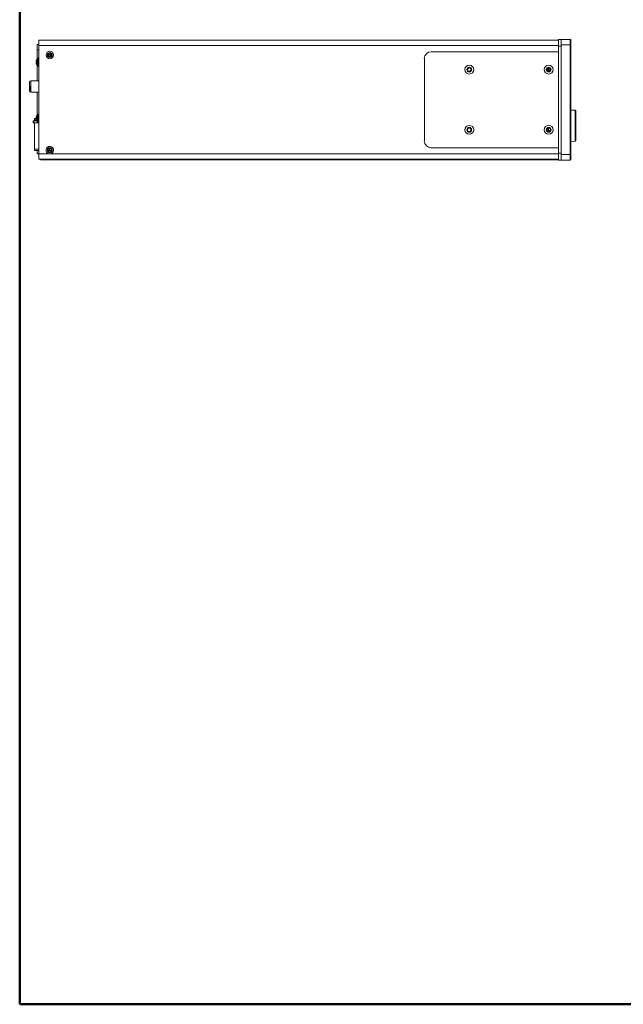
# Model space of a CAD drawing. Units: millimetres. Extents: x -1037 to 1136, y -718 to 718.
# Drawn here: x -1037 to -596, y -718 to 1 of the extents above; entities that cross this region are included whole.
import ezdxf

# ---------------------------------------------------------------- set-up
doc = ezdxf.new("R2010")
doc.units = ezdxf.units.MM
doc.header["$MEASUREMENT"] = 0
doc.layers.add('Artwork', color=7, linetype='Continuous')
doc.layers.add('Border', color=7, linetype='Continuous')

msp = doc.modelspace()

# ---------------------------------------------------------------- linework, layer by layer
at = {"layer": 'Artwork', "lineweight": 5}
for points in [[(-1022.8494, -13.4121), (-1022.8494, -13.4121), (-643.436, -13.4121), (-643.436, -13.4121)], [(-1022.8494, -13.4121), (-1022.8494, -13.4121), (-1022.8494, -17.4144), (-1022.8494, -17.4144)], [(-641.4349, -12.9116), (-641.4349, -12.9116), (-643.436, -12.9116), (-643.436, -12.9116)], [(-643.436, -12.9116), (-643.436, -12.9116), (-643.436, -17.9149), (-643.436, -17.9149)], [(-634.934, -12.9116), (-634.934, -12.9116), (-641.4349, -12.9116), (-641.4349, -12.9116)], [(-641.4349, -12.9116), (-641.4349, -12.9116), (-641.4349, -17.9149), (-641.4349, -17.9149)], [(-634.4386, -13.4163), (-634.4376, -13.1398), (-634.6606, -12.9157), (-634.9371, -12.9157)], [(-634.934, -16.9149), (-634.934, -16.9149), (-634.934, -12.9116), (-634.934, -12.9116)], [(-1024.0499, -16.6148), (-1024.0499, -16.6148), (-1022.8494, -16.6148), (-1022.8494, -16.6148)], [(-1024.0499, -20.6129), (-1024.0499, -20.6129), (-1024.0499, -16.6148), (-1024.0499, -16.6148)], [(-1022.8494, -17.4144), (-1022.8494, -17.4144), (-1022.8494, -96.4163), (-1022.8494, -96.4163)], [(-1022.8494, -17.4144), (-1022.8494, -17.4144), (-643.436, -17.4144), (-643.436, -17.4144)], [(-643.436, -17.9149), (-643.436, -17.9149), (-641.4349, -17.9149), (-641.4349, -17.9149)], [(-643.436, -17.9149), (-643.436, -17.9149), (-643.436, -96.0164), (-643.436, -96.0164)], [(-634.934, -16.9149), (-634.934, -16.9149), (-641.4349, -16.9149), (-641.4349, -16.9149)], [(-641.4349, -17.9149), (-641.4349, -17.9149), (-641.4349, -96.0164), (-641.4349, -96.0164)], [(-634.934, -97.0165), (-634.934, -97.0165), (-634.934, -16.9149), (-634.934, -16.9149)], [(-634.4335, -97.0165), (-634.4335, -97.0165), (-634.4335, -16.9149), (-634.4335, -16.9149)], [(-1024.5073, -27.7613), (-1024.5073, -27.7613), (-1024.7159, -28.4972), (-1024.7159, -28.4972)], [(-1024.1116, -26.8959), (-1024.2791, -27.1703), (-1024.4199, -27.4591), (-1024.5329, -27.7602)], [(-1023.4281, -26.5176), (-1023.7066, -26.5156), (-1023.9646, -26.6605), (-1024.1105, -26.8969)], [(-1024.1064, -26.8959), (-1024.1064, -26.8959), (-1024.1064, -29.5373), (-1024.1064, -29.5373)], [(-1022.8494, -26.5125), (-1022.8494, -26.5125), (-1023.4281, -26.5125), (-1023.4281, -26.5125)], [(-1023.4281, -26.5125), (-1023.4281, -26.5125), (-1023.4281, -32.5128), (-1023.4281, -32.5128)], [(-1015.2478, -24.3161), (-1015.2478, -24.3161), (-1016.1009, -24.3161), (-1016.1009, -24.3161)], [(-1014.2478, -23.9635), (-1014.2478, -23.9635), (-1015.2478, -23.9635), (-1015.2478, -23.9635)], [(-1015.2478, -23.9635), (-1015.2478, -23.9635), (-1015.2478, -25.4991), (-1015.2478, -25.4991)], [(-1014.2478, -23.2194), (-1014.2478, -23.2194), (-1014.2478, -25.4117), (-1014.2478, -25.4117)], [(-736.4396, -21.9141), (-739.2023, -21.9162), (-741.4408, -24.1547), (-741.4408, -26.9164)], [(-741.4388, -26.9133), (-741.4388, -26.9133), (-741.4388, -87.0181), (-741.4388, -87.0181)], [(-643.436, -21.9141), (-643.436, -21.9141), (-736.4396, -21.9141), (-736.4396, -21.9141)], [(-1024.7159, -28.9926), (-1024.7159, -28.9926), (-1024.5073, -29.0152), (-1024.5073, -29.0152)], [(-1024.5073, -30.0152), (-1024.5073, -30.0152), (-1024.7159, -30.0327), (-1024.7159, -30.0327)], [(-1024.7159, -30.5332), (-1024.7159, -30.5332), (-1024.5073, -31.264), (-1024.5073, -31.264)], [(-1024.5329, -31.2774), (-1024.4189, -31.5744), (-1024.2781, -31.8632), (-1024.1105, -32.1356)], [(-1024.1116, -32.1346), (-1023.9646, -32.372), (-1023.7066, -32.5159), (-1023.4291, -32.5159)], [(-1024.1064, -29.5373), (-1024.1064, -29.5373), (-1024.1064, -32.1346), (-1024.1064, -32.1346)], [(-1024.0499, -43.1639), (-1024.0499, -43.1639), (-1024.0499, -32.2168), (-1024.0499, -32.2168)], [(-1023.4281, -32.5128), (-1023.4281, -32.5128), (-1022.8494, -32.5128), (-1022.8494, -32.5128)], [(-651.8814, -34.8623), (-651.8814, -34.8623), (-651.1373, -34.8623), (-651.1373, -34.8623)], [(-651.8773, -35.1152), (-651.8773, -35.1152), (-651.1373, -35.1152), (-651.1373, -35.1152)], [(-651.1373, -33.8181), (-651.1373, -33.8181), (-651.1373, -34.8623), (-651.1373, -34.8623)], [(-651.1373, -34.8623), (-651.1373, -34.8623), (-651.1373, -35.1152), (-651.1373, -35.1152)], [(-651.1373, -35.1152), (-651.1373, -35.1152), (-650.7375, -35.515), (-650.7375, -35.515)], [(-650.7375, -33.7184), (-650.7375, -33.7184), (-650.7375, -35.2632), (-650.7375, -35.2632)], [(-650.7375, -35.2632), (-650.7375, -35.2632), (-650.7375, -35.515), (-650.7375, -35.515)], [(-650.7375, -35.515), (-650.7375, -35.515), (-649.5144, -35.515), (-649.5144, -35.515)], [(-1028.6534, -43.169), (-1029.2043, -43.167), (-1029.6514, -43.6141), (-1029.6514, -44.167)], [(-1029.6504, -44.165), (-1029.6504, -44.165), (-1029.6504, -47.3583), (-1029.6504, -47.3583)], [(-1029.6504, -47.3583), (-1029.3184, -47.3727), (-1028.9854, -47.3779), (-1028.6513, -47.3737)], [(-1029.6504, -50.4613), (-1029.6504, -50.4613), (-1029.6504, -47.3583), (-1029.6504, -47.3583)], [(-1029.6504, -50.3133), (-1029.6504, -50.3133), (-1029.1498, -50.3133), (-1029.1498, -50.3133)], [(-1029.1498, -50.3133), (-1029.1498, -50.3133), (-1029.1498, -47.3152), (-1029.1498, -47.3152)], [(-1029.1498, -49.0162), (-1029.1498, -49.0162), (-1028.6493, -49.0162), (-1028.6493, -49.0162)], [(-1022.8494, -43.1639), (-1022.8494, -43.1639), (-1028.6493, -43.1639), (-1028.6493, -43.1639)], [(-1028.6493, -43.1639), (-1028.6493, -43.1639), (-1028.6493, -47.3717), (-1028.6493, -47.3717)], [(-1028.6493, -47.3717), (-1028.6493, -47.3717), (-1028.6493, -51.4664), (-1028.6493, -51.4664)], [(-1029.6504, -50.4654), (-1029.6514, -51.0194), (-1029.2043, -51.4664), (-1028.6513, -51.4664)], [(-1028.6493, -51.4664), (-1028.6493, -51.4664), (-1022.8494, -51.4664), (-1022.8494, -51.4664)], [(-1024.0499, -67.8126), (-1024.0499, -67.8126), (-1024.0499, -51.4664), (-1024.0499, -51.4664)], [(-631.4272, -64.6665), (-631.4272, -64.6665), (-634.4335, -64.6151), (-634.4335, -64.6151)], [(-630.9359, -65.167), (-630.9369, -64.8967), (-631.1558, -64.6737), (-631.4282, -64.6696)], [(-631.4272, -84.0415), (-631.4272, -84.0415), (-631.4272, -64.6665), (-631.4272, -64.6665)], [(-1026.0469, -70.6144), (-1026.0469, -70.6144), (-1024.5247, -70.6144), (-1024.5247, -70.6144)], [(-1026.0469, -70.6144), (-1026.0469, -70.6144), (-1026.0469, -71.6154), (-1026.0469, -71.6154)], [(-1026.0469, -71.6154), (-1026.0469, -71.6154), (-1026.0469, -72.3164), (-1026.0469, -72.3164)], [(-1024.6943, -71.6154), (-1024.6943, -71.6154), (-1026.0469, -71.6154), (-1026.0469, -71.6154)], [(-1024.5073, -68.7654), (-1024.5073, -68.7654), (-1024.7159, -69.4961), (-1024.7159, -69.4961)], [(-1024.7159, -69.9967), (-1024.7159, -69.9967), (-1024.5073, -70.0141), (-1024.5073, -70.0141)], [(-1024.5073, -71.0152), (-1024.5073, -71.0152), (-1024.7159, -71.0368), (-1024.7159, -71.0368)], [(-1024.7159, -71.5332), (-1024.7159, -71.5332), (-1024.5073, -72.2681), (-1024.5073, -72.2681)], [(-1024.1116, -67.8999), (-1024.2791, -68.1723), (-1024.4199, -68.4611), (-1024.5329, -68.7612)], [(-1023.4281, -67.5166), (-1023.7066, -67.5176), (-1023.9646, -67.6615), (-1024.1105, -67.8989)], [(-1024.1064, -67.8958), (-1024.1064, -67.8958), (-1024.1064, -70.5404), (-1024.1064, -70.5404)], [(-1024.1064, -70.5404), (-1024.1064, -70.5404), (-1024.1064, -73.1345), (-1024.1064, -73.1345)], [(-1022.8494, -67.5166), (-1022.8494, -67.5166), (-1023.4281, -67.5166), (-1023.4281, -67.5166)], [(-1023.4281, -67.5166), (-1023.4281, -67.5166), (-1023.4281, -73.5169), (-1023.4281, -73.5169)], [(-630.9359, -83.6849), (-630.9359, -83.6849), (-630.9359, -65.167), (-630.9359, -65.167)], [(-1024.5155, -72.3164), (-1024.5155, -72.3164), (-1027.048, -72.3164), (-1027.048, -72.3164)], [(-1027.048, -73.9177), (-1027.048, -73.9177), (-1027.048, -72.3164), (-1027.048, -72.3164)], [(-1027.048, -73.9177), (-1027.048, -73.9177), (-1026.5474, -73.9177), (-1026.5474, -73.9177)], [(-1026.5474, -72.3164), (-1026.5474, -72.3164), (-1026.5474, -73.9177), (-1026.5474, -73.9177)], [(-1022.8494, -73.9177), (-1022.8494, -73.9177), (-1026.5474, -73.9177), (-1026.5474, -73.9177)], [(-1026.0469, -73.9177), (-1026.0469, -73.9177), (-1026.0469, -93.118), (-1026.0469, -93.118)], [(-1024.5329, -72.2773), (-1024.4189, -72.5764), (-1024.2781, -72.8642), (-1024.1105, -73.1366)], [(-1024.1116, -73.1386), (-1023.9646, -73.373), (-1023.7066, -73.5179), (-1023.4291, -73.5179)], [(-1023.4281, -73.5169), (-1023.4281, -73.5169), (-1022.8494, -73.5169), (-1022.8494, -73.5169)], [(-651.1373, -77.9159), (-651.1373, -77.9159), (-651.3161, -77.9159), (-651.3161, -77.9159)], [(-650.9852, -77.7637), (-650.9852, -77.7637), (-651.1373, -77.9159), (-651.1373, -77.9159)], [(-651.1373, -77.9159), (-651.1373, -77.9159), (-651.1373, -79.1163), (-651.1373, -79.1163)], [(-650.7375, -77.7195), (-650.7375, -77.7195), (-650.7375, -79.5172), (-650.7375, -79.5172)], [(-651.8773, -79.1163), (-651.8773, -79.1163), (-651.1373, -79.1163), (-651.1373, -79.1163)], [(-631.4272, -87.3624), (-631.4272, -87.3624), (-631.4272, -84.0415), (-631.4272, -84.0415)], [(-630.9359, -86.8659), (-630.9359, -86.8659), (-630.9359, -83.6849), (-630.9359, -83.6849)], [(-1026.0469, -93.118), (-1026.0469, -93.118), (-1022.8494, -93.118), (-1022.8494, -93.118)], [(-1026.0469, -93.118), (-1026.0469, -93.118), (-1026.0469, -94.115), (-1026.0469, -94.115)], [(-1015.1697, -93.9146), (-1015.1697, -93.9146), (-1015.1697, -92.6093), (-1015.1697, -92.6093)], [(-741.4429, -87.0181), (-741.4408, -89.7798), (-739.2023, -92.0183), (-736.4406, -92.0183)], [(-736.4396, -92.0173), (-736.4396, -92.0173), (-643.436, -92.0173), (-643.436, -92.0173)], [(-634.4335, -87.4189), (-634.4335, -87.4189), (-631.4272, -87.3624), (-631.4272, -87.3624)], [(-631.4272, -87.3665), (-631.1558, -87.3613), (-630.9369, -87.1393), (-630.9369, -86.8659)], [(-1022.8494, -94.115), (-1022.8494, -94.115), (-1026.0469, -94.115), (-1026.0469, -94.115)], [(-1024.0499, -96.6167), (-1024.0499, -96.6167), (-1024.0499, -94.115), (-1024.0499, -94.115)], [(-1024.0499, -96.6167), (-1024.0499, -96.6167), (-1022.8494, -96.6167), (-1022.8494, -96.6167)], [(-1022.8494, -96.4163), (-1022.8494, -96.4163), (-1015.7442, -96.4163), (-1015.7442, -96.4163)], [(-1022.8494, -96.4163), (-1022.8494, -96.4163), (-1022.8494, -100.2849), (-1022.8494, -100.2849)], [(-643.436, -96.4163), (-643.436, -96.4163), (-1022.8494, -96.4163), (-1022.8494, -96.4163)], [(-1022.8494, -100.2849), (-1022.8494, -100.2849), (-643.436, -100.2849), (-643.436, -100.2849)], [(-1022.649, -100.289), (-1022.4249, -100.62), (-1022.0508, -100.8183), (-1021.651, -100.8183)], [(-1013.6167, -94.0143), (-1013.6167, -94.0143), (-1016.0834, -94.0143), (-1016.0834, -94.0143)], [(-1014.848, -96.4163), (-1014.848, -96.4163), (-1015.7442, -96.4163), (-1015.7442, -96.4163)], [(-1015.1697, -93.9146), (-1015.1697, -93.9146), (-1013.6033, -93.9146), (-1013.6033, -93.9146)], [(-1015.0998, -93.9146), (-1015.0998, -93.9146), (-1015.0998, -94.0143), (-1015.0998, -94.0143)], [(-1013.9517, -96.4163), (-1013.9517, -96.4163), (-1014.848, -96.4163), (-1014.848, -96.4163)], [(-1013.9517, -96.4163), (-1013.9517, -96.4163), (-643.436, -96.4163), (-643.436, -96.4163)], [(-641.4349, -96.0164), (-641.4349, -96.0164), (-643.436, -96.0164), (-643.436, -96.0164)], [(-643.436, -96.0164), (-643.436, -96.0164), (-643.436, -101.0157), (-643.436, -101.0157)], [(-641.4349, -96.0164), (-641.4349, -96.0164), (-641.4349, -101.0157), (-641.4349, -101.0157)], [(-641.4349, -97.0165), (-641.4349, -97.0165), (-634.934, -97.0165), (-634.934, -97.0165)], [(-634.9381, -101.0198), (-634.6606, -101.0187), (-634.4376, -100.7947), (-634.4376, -100.5182)], [(-643.436, -101.0157), (-643.436, -101.0157), (-641.4349, -101.0157), (-641.4349, -101.0157)], [(-634.934, -101.0157), (-634.934, -101.0157), (-641.4349, -101.0157), (-641.4349, -101.0157)]]:
    msp.add_open_spline(points, degree=3, dxfattribs=at)
for points, knots in [([(-634.4335, -13.4121), (-634.4335, -13.4121), (-634.4335, -16.9149), (-634.4335, -16.9149), (-634.4335, -16.9149), (-634.4335, -16.9149), (-634.934, -16.9149), (-634.934, -16.9149)], [0, 0, 0, 0, 0.33333333, 0.33333333, 0.33333333, 0.33333333, 1, 1, 1, 1]), ([(-1024.0499, -26.8126), (-1024.0499, -26.8126), (-1024.0499, -20.6129), (-1024.0499, -20.6129), (-1024.0499, -20.6129), (-1024.0499, -20.6129), (-1022.8494, -20.6129), (-1022.8494, -20.6129)], [0, 0, 0, 0, 0.33333333, 0.33333333, 0.33333333, 0.33333333, 1, 1, 1, 1]), ([(-1012.1027, -24.3161), (-1012.1007, -22.797), (-1013.332, -21.5657), (-1014.8511, -21.5657), (-1014.8511, -21.5657), (-1016.3702, -21.5657), (-1017.6015, -22.797), (-1017.6015, -24.3161), (-1017.6015, -24.3161), (-1017.6015, -25.8352), (-1016.3702, -27.0665), (-1014.8511, -27.0665), (-1014.8511, -27.0665), (-1013.332, -27.0665), (-1012.1007, -25.8352), (-1012.1007, -24.3161)], [0, 0, 0, 0, 0.2, 0.2, 0.2, 0.2, 0.4, 0.4, 0.4, 0.4, 0.6, 0.6, 0.6, 0.6, 1, 1, 1, 1]), ([(-1024.7159, -28.4972), (-1024.7159, -28.4972), (-1024.7467, -28.6575), (-1024.7467, -28.6575), (-1024.7467, -28.6575), (-1024.7467, -28.6575), (-1024.7591, -28.8055), (-1024.7591, -28.8055), (-1024.7591, -28.8055), (-1024.7591, -28.8055), (-1024.755, -28.9145), (-1024.755, -28.9145), (-1024.755, -28.9145), (-1024.755, -28.9145), (-1024.7375, -28.9802), (-1024.7375, -28.9802), (-1024.7375, -28.9802), (-1024.7375, -28.9802), (-1024.7159, -28.9926), (-1024.7159, -28.9926)], [0, 0, 0, 0, 0.16666667, 0.16666667, 0.16666667, 0.16666667, 0.33333333, 0.33333333, 0.33333333, 0.33333333, 0.5, 0.5, 0.5, 0.5, 0.66666667, 0.66666667, 0.66666667, 0.66666667, 1, 1, 1, 1]), ([(-1013.1028, -24.3161), (-1013.1007, -23.3489), (-1013.8849, -22.5657), (-1014.8511, -22.5657), (-1014.8511, -22.5657), (-1015.8172, -22.5657), (-1016.6014, -23.3489), (-1016.6014, -24.3161), (-1016.6014, -24.3161), (-1016.6014, -25.2822), (-1015.8172, -26.0664), (-1014.8511, -26.0664), (-1014.8511, -26.0664), (-1013.8849, -26.0664), (-1013.1007, -25.2822), (-1013.1007, -24.3161)], [0, 0, 0, 0, 0.2, 0.2, 0.2, 0.2, 0.4, 0.4, 0.4, 0.4, 0.6, 0.6, 0.6, 0.6, 1, 1, 1, 1]), ([(-1013.5992, -24.3161), (-1013.6013, -23.6254), (-1014.1604, -23.0663), (-1014.8511, -23.0663), (-1014.8511, -23.0663), (-1015.5418, -23.0663), (-1016.1009, -23.6254), (-1016.1009, -24.3161), (-1016.1009, -24.3161), (-1016.1009, -25.0057), (-1015.5418, -25.5659), (-1014.8511, -25.5659), (-1014.8511, -25.5659), (-1014.1604, -25.5659), (-1013.6013, -25.0057), (-1013.6013, -24.3161)], [0, 0, 0, 0, 0.2, 0.2, 0.2, 0.2, 0.4, 0.4, 0.4, 0.4, 0.6, 0.6, 0.6, 0.6, 1, 1, 1, 1]), ([(-1024.7159, -30.0327), (-1024.7159, -30.0327), (-1024.7467, -30.0635), (-1024.7467, -30.0635), (-1024.7467, -30.0635), (-1024.7467, -30.0635), (-1024.7591, -30.1458), (-1024.7591, -30.1458), (-1024.7591, -30.1458), (-1024.7591, -30.1458), (-1024.755, -30.2681), (-1024.755, -30.2681), (-1024.755, -30.2681), (-1024.755, -30.2681), (-1024.7375, -30.4202), (-1024.7375, -30.4202), (-1024.7375, -30.4202), (-1024.7375, -30.4202), (-1024.7159, -30.5332), (-1024.7159, -30.5332)], [0, 0, 0, 0, 0.16666667, 0.16666667, 0.16666667, 0.16666667, 0.33333333, 0.33333333, 0.33333333, 0.33333333, 0.5, 0.5, 0.5, 0.5, 0.66666667, 0.66666667, 0.66666667, 0.66666667, 1, 1, 1, 1]), ([(-1024.5073, -29.0152), (-1024.5073, -29.0152), (-1024.5329, -29.5147), (-1024.5329, -29.5147), (-1024.5329, -29.5147), (-1024.5329, -29.5147), (-1024.5073, -30.0152), (-1024.5073, -30.0152)], [0, 0, 0, 0, 0.33333333, 0.33333333, 0.33333333, 0.33333333, 1, 1, 1, 1]), ([(-705.3907, -34.9672), (-705.3897, -33.1716), (-706.8451, -31.7162), (-708.6396, -31.7162), (-708.6396, -31.7162), (-710.4352, -31.7162), (-711.8906, -33.1716), (-711.8906, -34.9661), (-711.8906, -34.9661), (-711.8906, -36.7617), (-710.4352, -38.216), (-708.6396, -38.216), (-708.6396, -38.216), (-706.8451, -38.216), (-705.3897, -36.7617), (-705.3897, -34.9661)], [0, 0, 0, 0, 0.2, 0.2, 0.2, 0.2, 0.4, 0.4, 0.4, 0.4, 0.6, 0.6, 0.6, 0.6, 1, 1, 1, 1]), ([(-706.8913, -34.9672), (-706.8903, -34), (-707.6735, -33.2158), (-708.6396, -33.2158), (-708.6396, -33.2158), (-709.6068, -33.2158), (-710.39, -34), (-710.39, -34.9661), (-710.39, -34.9661), (-710.39, -35.9323), (-709.6068, -36.7165), (-708.6396, -36.7165), (-708.6396, -36.7165), (-707.6735, -36.7165), (-706.8903, -35.9323), (-706.8903, -34.9661)], [0, 0, 0, 0, 0.2, 0.2, 0.2, 0.2, 0.4, 0.4, 0.4, 0.4, 0.6, 0.6, 0.6, 0.6, 1, 1, 1, 1]), ([(-707.3919, -34.9672), (-707.3898, -34.2755), (-707.95, -33.7163), (-708.6396, -33.7163), (-708.6396, -33.7163), (-709.3303, -33.7163), (-709.8905, -34.2755), (-709.8905, -34.9661), (-709.8905, -34.9661), (-709.8905, -35.6568), (-709.3303, -36.2159), (-708.6396, -36.2159), (-708.6396, -36.2159), (-707.95, -36.2159), (-707.3898, -35.6568), (-707.3898, -34.9661)], [0, 0, 0, 0, 0.2, 0.2, 0.2, 0.2, 0.4, 0.4, 0.4, 0.4, 0.6, 0.6, 0.6, 0.6, 1, 1, 1, 1]), ([(-647.3868, -34.9672), (-647.3879, -33.1716), (-648.8432, -31.7162), (-650.6378, -31.7162), (-650.6378, -31.7162), (-652.4323, -31.7162), (-653.8877, -33.1716), (-653.8877, -34.9661), (-653.8877, -34.9661), (-653.8877, -36.7617), (-652.4323, -38.216), (-650.6378, -38.216), (-650.6378, -38.216), (-648.8432, -38.216), (-647.3879, -36.7617), (-647.3879, -34.9661)], [0, 0, 0, 0, 0.2, 0.2, 0.2, 0.2, 0.4, 0.4, 0.4, 0.4, 0.6, 0.6, 0.6, 0.6, 1, 1, 1, 1]), ([(-648.8874, -34.9672), (-648.8874, -34), (-649.6716, -33.2158), (-650.6378, -33.2158), (-650.6378, -33.2158), (-651.6039, -33.2158), (-652.3881, -34), (-652.3881, -34.9661), (-652.3881, -34.9661), (-652.3881, -35.9323), (-651.6039, -36.7165), (-650.6378, -36.7165), (-650.6378, -36.7165), (-649.6716, -36.7165), (-648.8874, -35.9323), (-648.8874, -34.9661)], [0, 0, 0, 0, 0.2, 0.2, 0.2, 0.2, 0.4, 0.4, 0.4, 0.4, 0.6, 0.6, 0.6, 0.6, 1, 1, 1, 1]), ([(-649.388, -34.9672), (-649.388, -34.2755), (-649.9471, -33.7163), (-650.6378, -33.7163), (-650.6378, -33.7163), (-651.3285, -33.7163), (-651.8876, -34.2755), (-651.8876, -34.9661), (-651.8876, -34.9661), (-651.8876, -35.6568), (-651.3285, -36.2159), (-650.6378, -36.2159), (-650.6378, -36.2159), (-649.9471, -36.2159), (-649.388, -35.6568), (-649.388, -34.9661)], [0, 0, 0, 0, 0.2, 0.2, 0.2, 0.2, 0.4, 0.4, 0.4, 0.4, 0.6, 0.6, 0.6, 0.6, 1, 1, 1, 1]), ([(-651.1373, -34.8623), (-651.1373, -34.8623), (-650.7375, -35.2632), (-650.7375, -35.2632), (-650.7375, -35.2632), (-650.7375, -35.2632), (-649.4229, -35.2632), (-649.4229, -35.2632)], [0, 0, 0, 0, 0.33333333, 0.33333333, 0.33333333, 0.33333333, 1, 1, 1, 1]), ([(-1024.7159, -69.4961), (-1024.7159, -69.4961), (-1024.7467, -69.6616), (-1024.7467, -69.6616), (-1024.7467, -69.6616), (-1024.7467, -69.6616), (-1024.7591, -69.8055), (-1024.7591, -69.8055), (-1024.7591, -69.8055), (-1024.7591, -69.8055), (-1024.755, -69.9144), (-1024.755, -69.9144), (-1024.755, -69.9144), (-1024.755, -69.9144), (-1024.7375, -69.9792), (-1024.7375, -69.9792), (-1024.7375, -69.9792), (-1024.7375, -69.9792), (-1024.7159, -69.9967), (-1024.7159, -69.9967)], [0, 0, 0, 0, 0.16666667, 0.16666667, 0.16666667, 0.16666667, 0.33333333, 0.33333333, 0.33333333, 0.33333333, 0.5, 0.5, 0.5, 0.5, 0.66666667, 0.66666667, 0.66666667, 0.66666667, 1, 1, 1, 1]), ([(-1024.7159, -71.0368), (-1024.7159, -71.0368), (-1024.7467, -71.0676), (-1024.7467, -71.0676), (-1024.7467, -71.0676), (-1024.7467, -71.0676), (-1024.7591, -71.1457), (-1024.7591, -71.1457), (-1024.7591, -71.1457), (-1024.7591, -71.1457), (-1024.755, -71.2722), (-1024.755, -71.2722), (-1024.755, -71.2722), (-1024.755, -71.2722), (-1024.7375, -71.4243), (-1024.7375, -71.4243), (-1024.7375, -71.4243), (-1024.7375, -71.4243), (-1024.7159, -71.5332), (-1024.7159, -71.5332)], [0, 0, 0, 0, 0.16666667, 0.16666667, 0.16666667, 0.16666667, 0.33333333, 0.33333333, 0.33333333, 0.33333333, 0.5, 0.5, 0.5, 0.5, 0.66666667, 0.66666667, 0.66666667, 0.66666667, 1, 1, 1, 1]), ([(-1024.5073, -70.0141), (-1024.5073, -70.0141), (-1024.5329, -70.5147), (-1024.5329, -70.5147), (-1024.5329, -70.5147), (-1024.5329, -70.5147), (-1024.5073, -71.0152), (-1024.5073, -71.0152)], [0, 0, 0, 0, 0.33333333, 0.33333333, 0.33333333, 0.33333333, 1, 1, 1, 1]), ([(-705.3907, -78.9683), (-705.3897, -77.1728), (-706.8451, -75.7174), (-708.6396, -75.7174), (-708.6396, -75.7174), (-710.4352, -75.7174), (-711.8906, -77.1728), (-711.8906, -78.9683), (-711.8906, -78.9683), (-711.8906, -80.7629), (-710.4352, -82.2182), (-708.6396, -82.2182), (-708.6396, -82.2182), (-706.8451, -82.2182), (-705.3897, -80.7629), (-705.3897, -78.9683)], [0, 0, 0, 0, 0.2, 0.2, 0.2, 0.2, 0.4, 0.4, 0.4, 0.4, 0.6, 0.6, 0.6, 0.6, 1, 1, 1, 1]), ([(-706.8913, -78.9683), (-706.8903, -78.0012), (-707.6735, -77.218), (-708.6396, -77.218), (-708.6396, -77.218), (-709.6068, -77.218), (-710.39, -78.0012), (-710.39, -78.9683), (-710.39, -78.9683), (-710.39, -79.9345), (-709.6068, -80.7176), (-708.6396, -80.7176), (-708.6396, -80.7176), (-707.6735, -80.7176), (-706.8903, -79.9345), (-706.8903, -78.9683)], [0, 0, 0, 0, 0.2, 0.2, 0.2, 0.2, 0.4, 0.4, 0.4, 0.4, 0.6, 0.6, 0.6, 0.6, 1, 1, 1, 1]), ([(-707.3919, -78.9683), (-707.3898, -78.2776), (-707.95, -77.7175), (-708.6396, -77.7175), (-708.6396, -77.7175), (-709.3303, -77.7175), (-709.8905, -78.2776), (-709.8905, -78.9683), (-709.8905, -78.9683), (-709.8905, -79.658), (-709.3303, -80.2181), (-708.6396, -80.2181), (-708.6396, -80.2181), (-707.95, -80.2181), (-707.3898, -79.658), (-707.3898, -78.9683)], [0, 0, 0, 0, 0.2, 0.2, 0.2, 0.2, 0.4, 0.4, 0.4, 0.4, 0.6, 0.6, 0.6, 0.6, 1, 1, 1, 1]), ([(-647.3868, -78.9683), (-647.3879, -77.1728), (-648.8432, -75.7174), (-650.6378, -75.7174), (-650.6378, -75.7174), (-652.4323, -75.7174), (-653.8877, -77.1728), (-653.8877, -78.9683), (-653.8877, -78.9683), (-653.8877, -80.7629), (-652.4323, -82.2182), (-650.6378, -82.2182), (-650.6378, -82.2182), (-648.8432, -82.2182), (-647.3879, -80.7629), (-647.3879, -78.9683)], [0, 0, 0, 0, 0.2, 0.2, 0.2, 0.2, 0.4, 0.4, 0.4, 0.4, 0.6, 0.6, 0.6, 0.6, 1, 1, 1, 1]), ([(-648.8874, -78.9683), (-648.8874, -78.0012), (-649.6716, -77.218), (-650.6378, -77.218), (-650.6378, -77.218), (-651.6039, -77.218), (-652.3881, -78.0012), (-652.3881, -78.9683), (-652.3881, -78.9683), (-652.3881, -79.9345), (-651.6039, -80.7176), (-650.6378, -80.7176), (-650.6378, -80.7176), (-649.6716, -80.7176), (-648.8874, -79.9345), (-648.8874, -78.9683)], [0, 0, 0, 0, 0.2, 0.2, 0.2, 0.2, 0.4, 0.4, 0.4, 0.4, 0.6, 0.6, 0.6, 0.6, 1, 1, 1, 1]), ([(-649.388, -78.9683), (-649.388, -78.2776), (-649.9471, -77.7175), (-650.6378, -77.7175), (-650.6378, -77.7175), (-651.3285, -77.7175), (-651.8876, -78.2776), (-651.8876, -78.9683), (-651.8876, -78.9683), (-651.8876, -79.658), (-651.3285, -80.2181), (-650.6378, -80.2181), (-650.6378, -80.2181), (-649.9471, -80.2181), (-649.388, -79.658), (-649.388, -78.9683)], [0, 0, 0, 0, 0.2, 0.2, 0.2, 0.2, 0.4, 0.4, 0.4, 0.4, 0.6, 0.6, 0.6, 0.6, 1, 1, 1, 1]), ([(-651.1373, -79.1163), (-651.1373, -79.1163), (-650.7375, -79.5172), (-650.7375, -79.5172), (-650.7375, -79.5172), (-650.7375, -79.5172), (-649.5144, -79.5172), (-649.5144, -79.5172)], [0, 0, 0, 0, 0.33333333, 0.33333333, 0.33333333, 0.33333333, 1, 1, 1, 1]), ([(-1013.9559, -96.4163), (-1012.519, -95.9239), (-1011.7564, -94.3586), (-1012.2507, -92.9228), (-1012.2507, -92.9228), (-1012.7461, -91.4869), (-1014.3115, -90.7233), (-1015.7473, -91.2187), (-1015.7473, -91.2187), (-1017.1832, -91.713), (-1017.9458, -93.2784), (-1017.4514, -94.7142), (-1017.4514, -94.7142), (-1017.176, -95.5138), (-1016.5469, -96.1429), (-1015.7473, -96.4183)], [0, 0, 0, 0, 0.2, 0.2, 0.2, 0.2, 0.4, 0.4, 0.4, 0.4, 0.6, 0.6, 0.6, 0.6, 1, 1, 1, 1]), ([(-1013.1028, -93.819), (-1013.1007, -92.8518), (-1013.8849, -92.0687), (-1014.8511, -92.0687), (-1014.8511, -92.0687), (-1015.8172, -92.0687), (-1016.6014, -92.8518), (-1016.6014, -93.818), (-1016.6014, -93.818), (-1016.6014, -94.7851), (-1015.8172, -95.5683), (-1014.8511, -95.5683), (-1014.8511, -95.5683), (-1013.8849, -95.5683), (-1013.1007, -94.7851), (-1013.1007, -93.818)], [0, 0, 0, 0, 0.2, 0.2, 0.2, 0.2, 0.4, 0.4, 0.4, 0.4, 0.6, 0.6, 0.6, 0.6, 1, 1, 1, 1]), ([(-1013.5992, -93.819), (-1013.6013, -93.1283), (-1014.1604, -92.5682), (-1014.8511, -92.5682), (-1014.8511, -92.5682), (-1015.5418, -92.5682), (-1016.1009, -93.1283), (-1016.1009, -93.818), (-1016.1009, -93.818), (-1016.1009, -94.5087), (-1015.5418, -95.0688), (-1014.8511, -95.0688), (-1014.8511, -95.0688), (-1014.1604, -95.0688), (-1013.6013, -94.5087), (-1013.6013, -93.818)], [0, 0, 0, 0, 0.2, 0.2, 0.2, 0.2, 0.4, 0.4, 0.4, 0.4, 0.6, 0.6, 0.6, 0.6, 1, 1, 1, 1]), ([(-1021.6489, -100.2849), (-1021.6489, -100.2849), (-1021.6489, -100.8152), (-1021.6489, -100.8152), (-1021.6489, -100.8152), (-1021.6489, -100.8152), (-643.436, -100.8152), (-643.436, -100.8152)], [0, 0, 0, 0, 0.33333333, 0.33333333, 0.33333333, 0.33333333, 1, 1, 1, 1]), ([(-634.934, -101.0157), (-634.934, -101.0157), (-634.934, -97.0165), (-634.934, -97.0165), (-634.934, -97.0165), (-634.934, -97.0165), (-634.4335, -97.0165), (-634.4335, -97.0165), (-634.4335, -97.0165), (-634.4335, -97.0165), (-634.4335, -100.5151), (-634.4335, -100.5151)], [0, 0, 0, 0, 0.25, 0.25, 0.25, 0.25, 0.5, 0.5, 0.5, 0.5, 1, 1, 1, 1])]:
    msp.add_open_spline(points, degree=3, knots=knots, dxfattribs=at)
at = {"layer": 'Border', "lineweight": 50}
msp.add_lwpolyline([(-1036.8544, -717.5), (843.9424, -717.5), (843.9424, 717.5), (-1036.8544, 717.5), (-1036.8544, -717.5)], close=True, dxfattribs=at)

doc.saveas('drawing.dxf')
